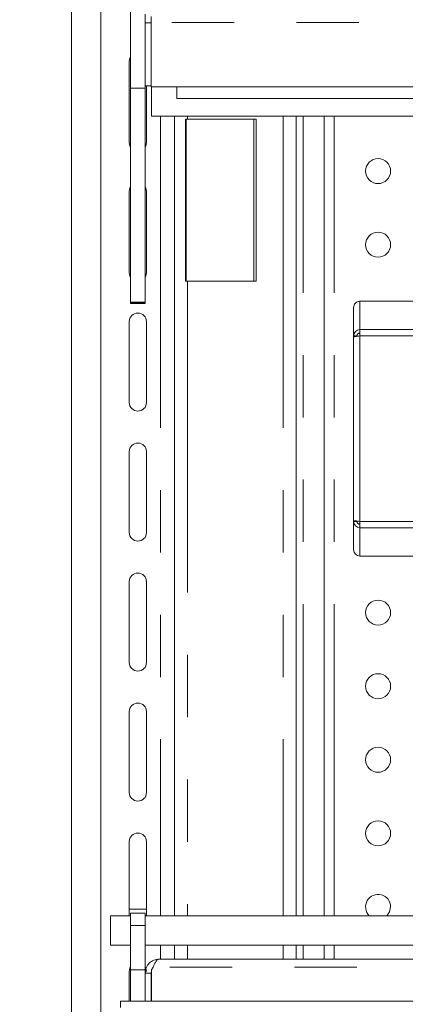
# Model space of a CAD drawing. Units: millimetres. Extents: x 0 to 586, y 0 to 420.
# Drawn here: x 364 to 372, y 306 to 326 of the extents above; entities that cross this region are included whole.
import ezdxf

# ---------------------------------------------------------------- set-up
doc = ezdxf.new("R2010")
doc.units = ezdxf.units.MM
doc.linetypes.add('PHANTOM', pattern=[12.7, 6.35, -1.27, 1.27, -1.27, 1.27, -1.27])
doc.dimstyles.new('SLDDIMSTYLE5', dxfattribs={"dimtxt": 0, "dimasz": 1, "dimexe": 0, "dimexo": 0.0625, "dimgap": 0, "dimtad": 0, "dimtih": 1, "dimtoh": 1, "dimdec": 0, "dimrnd": 1e-09, "dimzin": 0, "dimdsep": 46, "dimtxsty": 'Standard', "dimblk1": 'DOT', "dimblk2": 'DOT', "dimsah": 1, "dimcen": 0.09, "dimadec": 0, "dimazin": 0, "dimtfac": 1, "dimtdec": 0, "dimtofl": 0, "dimtmove": 0, "dimatfit": 3, "dimldrblk": 'DOT', "dimfxl": 0, "dimfrac": 2, "dimtolj": 1, "dimtzin": 0, "dimarcsym": 0})

# ---------------------------------------------------------------- blocks, each defined once
blk = doc.blocks.new('_DOT')
at = {"color": 0, "linetype": 'ByBlock', "lineweight": -2}
blk.add_line((-0.5, 0), (-1, 0), dxfattribs=at)
at = {"color": 0, "linetype": 'ByBlock', "const_width": 0.5}
blk.add_lwpolyline([(-0.25, 0, 1), (0.25, 0, 1)], format="xyb", close=True, dxfattribs=at)

msp = doc.modelspace()

# ---------------------------------------------------------------- linework, layer by layer
at = {"color": 7, "linetype": 'Continuous', "lineweight": 15}
for p, q in [((365.538, 295.375), (365.538, 363.212)), ((364.938, 295.375), (364.938, 362.647)), ((366.143, 324.66), (366.143, 326.226)), ((366.443, 326.168), (366.443, 325.992)), ((366.563, 325.992), (366.443, 325.992)), ((366.443, 325.992), (366.443, 324.705)), ((366.563, 326.119), (366.563, 325.999)), ((366.563, 324.685), (366.563, 325.999)), ((366.118, 323.55), (366.118, 325.2)), ((366.143, 324.66), (366.443, 324.66)), ((366.143, 320.297), (366.143, 324.66)), ((366.563, 324.705), (366.443, 324.705)), ((366.443, 324.66), (366.443, 324.705)), ((366.443, 320.297), (366.443, 324.66)), ((366.468, 324.705), (366.468, 323.55)), ((467.313, 324.685), (366.563, 324.685)), ((366.57, 324.085), (366.57, 324.685)), ((367.088, 324.685), (367.088, 324.446)), ((466.788, 324.446), (367.088, 324.446)), ((467.306, 324.085), (366.57, 324.085)), ((367.038, 324.085), (367.038, 307.788)), ((367.263, 324.025), (367.263, 320.725)), ((367.302, 324.025), (367.263, 324.025)), ((367.278, 324.025), (367.278, 320.725)), ((368.703, 324.025), (367.302, 324.025)), ((368.703, 320.725), (368.703, 324.025)), ((369.519, 307.788), (369.519, 324.085)), ((370.09, 307.788), (370.09, 324.085)), ((366.118, 320.9), (366.118, 322.55)), ((366.468, 322.55), (366.468, 320.9)), ((367.263, 320.725), (367.302, 320.725)), ((367.302, 320.725), (368.703, 320.725)), ((366.143, 320.297), (366.443, 320.297)), ((366.143, 320.279), (366.143, 320.297)), ((366.143, 320.279), (366.443, 320.279)), ((366.143, 320.27), (366.143, 320.279)), ((366.143, 320.27), (366.443, 320.27)), ((366.443, 320.279), (366.443, 320.297)), ((366.443, 320.27), (366.443, 320.279)), ((370.688, 320.185), (370.688, 319.61)), ((370.818, 320.315), (389.558, 320.315)), ((366.118, 318.25), (366.118, 319.9)), ((366.468, 319.9), (366.468, 318.25)), ((370.688, 319.61), (370.758, 319.61)), ((370.688, 319.61), (370.688, 319.591)), ((370.688, 319.591), (370.688, 315.843)), ((370.758, 319.61), (370.758, 319.6)), ((370.818, 319.658), (370.78, 319.653)), ((370.818, 319.608), (370.818, 319.736)), ((366.118, 315.6), (366.118, 317.25)), ((366.468, 317.25), (366.468, 315.6)), ((370.688, 315.843), (370.688, 315.824)), ((370.688, 315.824), (370.758, 315.824)), ((370.688, 315.824), (370.688, 315.249)), ((370.758, 315.834), (370.758, 315.824)), ((370.78, 315.781), (370.818, 315.777)), ((370.818, 315.699), (370.818, 315.827)), ((379.505, 315.119), (370.818, 315.119)), ((366.118, 312.95), (366.118, 314.6)), ((366.468, 314.6), (366.468, 312.95)), ((366.118, 310.3), (366.118, 311.95)), ((366.468, 311.95), (366.468, 310.3)), ((366.118, 307.788), (366.118, 309.3)), ((366.468, 309.3), (366.468, 307.788)), ((366.118, 307.925), (366.468, 307.925)), ((365.738, 307.188), (365.738, 307.788)), ((365.738, 307.788), (366.143, 307.788)), ((366.443, 307.838), (366.143, 307.838)), ((366.143, 307.588), (366.143, 307.838)), ((366.443, 307.588), (366.443, 307.838)), ((366.443, 307.788), (467.433, 307.788)), ((366.143, 306.688), (366.143, 307.588)), ((366.443, 306.688), (366.443, 307.588)), ((366.143, 307.188), (365.738, 307.188)), ((366.443, 307.188), (467.433, 307.188)), ((367.038, 307.188), (367.038, 306.905)), ((369.519, 306.905), (369.519, 307.188)), ((370.09, 306.905), (370.09, 307.188)), ((467.149, 306.905), (366.727, 306.905)), ((366.603, 306.741), (366.57, 306.684)), ((366.118, 306.045), (366.118, 306.65)), ((366.143, 306.688), (366.443, 306.688)), ((366.143, 306.045), (366.143, 306.688)), ((366.443, 306.045), (366.443, 306.688)), ((366.563, 306.621), (366.443, 306.621)), ((366.563, 306.621), (366.57, 306.657)), ((366.563, 306.621), (366.563, 306.045)), ((366.57, 306.684), (366.57, 306.045)), ((365.938, 305.921), (365.938, 306.045)), ((365.938, 306.045), (572.938, 306.045))]:
    msp.add_line(p, q, dxfattribs=at)
at = {"color": 8, "linetype": 'PHANTOM', "lineweight": 0}
for p, q in [((467.313, 325.999), (366.563, 325.999)), ((366.754, 324.085), (366.754, 307.788)), ((367.302, 324.085), (367.302, 324.025)), ((368.654, 324.025), (368.654, 320.725)), ((369.255, 324.085), (369.255, 307.788)), ((369.66, 307.788), (369.66, 324.085)), ((370.29, 307.788), (370.29, 324.085)), ((367.302, 320.725), (367.302, 307.788)), ((370.818, 320.315), (370.818, 319.736)), ((370.818, 319.736), (389.558, 319.736)), ((370.818, 319.608), (370.818, 315.827)), ((370.818, 319.608), (389.558, 319.608)), ((370.818, 315.827), (389.558, 315.827)), ((370.818, 315.699), (389.558, 315.699)), ((370.818, 315.699), (370.818, 315.119)), ((366.143, 307.588), (366.443, 307.588)), ((366.754, 307.188), (366.754, 306.905)), ((367.302, 307.188), (367.302, 306.905)), ((369.255, 307.188), (369.255, 306.905)), ((369.66, 306.905), (369.66, 307.188)), ((370.29, 306.905), (370.29, 307.188)), ((467.272, 306.741), (366.603, 306.741))]:
    msp.add_line(p, q, dxfattribs=at)
at = {"color": 7, "linetype": 'Continuous', "lineweight": 15, "flags": 128}
for points in [[(366.118, 325.2), (366.131, 325.267), (366.143, 325.29)], [(366.143, 323.46), (366.131, 323.483), (366.118, 323.55)], [(366.468, 323.55), (366.454, 323.483), (366.443, 323.46)], [(366.118, 322.55), (366.131, 322.617), (366.143, 322.64)], [(366.443, 322.64), (366.454, 322.617), (366.468, 322.55)], [(366.143, 320.81), (366.131, 320.833), (366.118, 320.9)], [(366.468, 320.9), (366.454, 320.833), (366.443, 320.81)], [(370.688, 319.591), (370.69, 319.591), (370.698, 319.592), (370.71, 319.594), (370.726, 319.596), (370.745, 319.598), (370.768, 319.601), (370.792, 319.604), (370.818, 319.608)], [(370.818, 315.827), (370.792, 315.83), (370.768, 315.833), (370.745, 315.836), (370.726, 315.838), (370.71, 315.84), (370.698, 315.842), (370.69, 315.843), (370.688, 315.843)], [(371.369, 307.788), (371.423, 307.87), (371.443, 307.968)], [(366.118, 306.65), (366.131, 306.717), (366.143, 306.74)], [(366.443, 306.74), (366.454, 306.717), (366.468, 306.65)]]:
    msp.add_lwpolyline(points, dxfattribs=at)
at = {"color": 7, "linetype": 'Continuous', "lineweight": 15}
for centre in [(371.188, 322.968), (371.188, 321.468), (371.188, 313.968), (371.188, 312.468), (371.188, 310.968), (371.188, 309.468)]:
    msp.add_circle(centre, 0.255, dxfattribs=at)
for centre, radius, start, end in [((366.293, 319.9), 0.175, 0, 180), ((366.293, 318.25), 0.175, 180, 0), ((366.293, 317.25), 0.175, 0, 180), ((366.293, 315.6), 0.175, 180, 0), ((366.293, 314.6), 0.175, 0, 180), ((366.293, 312.95), 0.175, 180, 0), ((366.293, 311.95), 0.175, 0, 180), ((366.293, 310.3), 0.175, 180, 0), ((366.293, 309.3), 0.175, 0, 180), ((371.188, 307.968), 0.255, 0, 224.8291)]:
    msp.add_arc(centre, radius, start, end, dxfattribs=at)
for centre, major_axis, ratio, start_param, end_param in [((370.818, 320.185), (0.13, 0), 0.998991, 1.570796, 3.141593), ((370.818, 319.608), (0.115, -0.062), 0.974488, 2.053428, 3.624224), ((370.818, 319.608), (0.0487, -0.0367), 0.952579, 2.193267, 3.764063), ((370.818, 315.827), (0.115, 0.062), 0.974488, 2.658961, 4.229757), ((370.818, 315.827), (0.0487, 0.0367), 0.952579, 2.519122, 4.089918), ((370.818, 315.249), (0.13, 0), 0.998991, 3.141593, 4.712389)]:
    msp.add_ellipse(centre, major_axis=major_axis, ratio=ratio, start_param=start_param, end_param=end_param, dxfattribs=at)
for points, knots in [([(366.443, 306.621), (366.447, 306.658), (366.455, 306.733), (366.521, 306.827), (366.615, 306.892), (366.689, 306.901), (366.727, 306.905)], [0, 0, 0, 0, 0.250004, 0.499998, 0.749999, 1, 1, 1, 1]), ([(366.727, 306.905), (366.716, 306.903), (366.696, 306.899), (366.665, 306.863), (366.634, 306.811), (366.614, 306.765), (366.603, 306.741)], [0, 0, 0, 0, 0.250003, 0.499996, 0.749999, 1, 1, 1, 1])]:
    msp.add_open_spline(points, degree=3, knots=knots, dxfattribs=at)

# ---------------------------------------------------------------- leaders
at = {"color": 7, "linetype": 'Continuous', "lineweight": 0}
msp.add_leader([(381.4, 318.959), (332.781, 382.064), (329.381, 382.064)], dimstyle='SLDDIMSTYLE5', dxfattribs=at)

doc.saveas('drawing.dxf')
